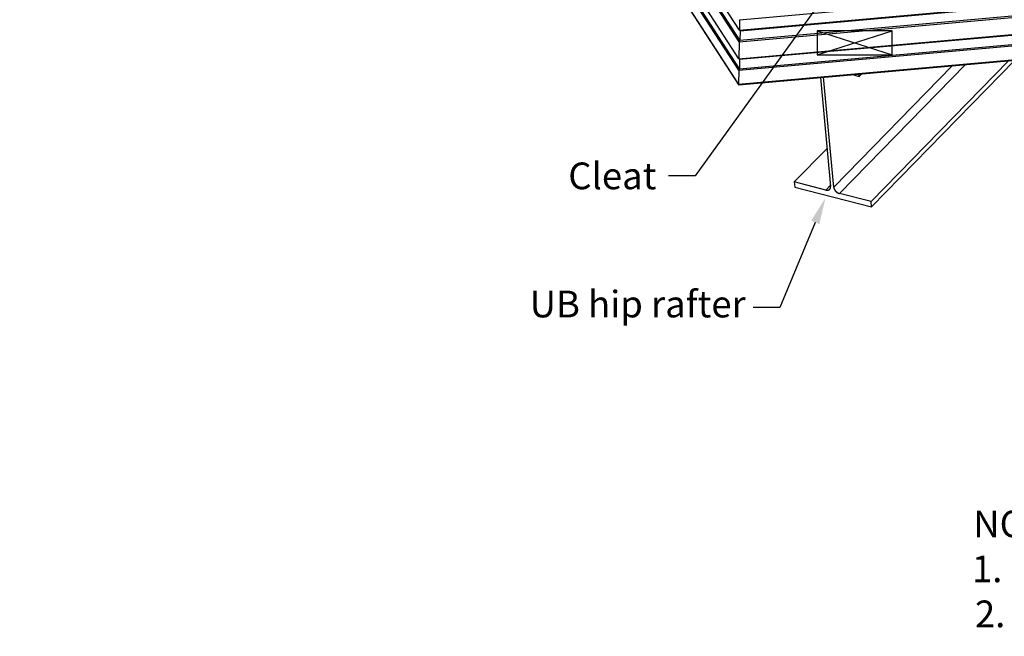
# Model space of a CAD drawing. Extents: x -1492 to 6579, y -1089 to 4080.
# Drawn here: x -1492 to 350, y -1089 to 66 of the extents above; entities that cross this region are included whole.
import ezdxf

# ---------------------------------------------------------------- set-up
doc = ezdxf.new("R2010")
doc.units = 0
doc.header["$LTSCALE"] = 0.5
doc.layers.get('0').update_dxf_attribs({"linetype": 'CONTINUOUS'})
doc.styles.add('COMM-14_HIP_RAFTER_PURLIN0', font='txt')

# ---------------------------------------------------------------- blocks, each defined once
blk = doc.blocks.new('*U16')
at = {"linetype": 'CONTINUOUS', "style": 'COMM-14_HIP_RAFTER_PURLIN0'}
for s, p in [('NOTES:', (291.8, -903.1)), ('1.        Netting and underlay omitted for clarity', (289.4, -987.3)), ('2.       Stopend top edge of sheet', (294.9, -1071.5))]:
    blk.add_text(s, height=50, dxfattribs=at).set_placement(p)
blk = doc.blocks.new('*U17')
at = {"linetype": 'CONTINUOUS', "style": 'COMM-14_HIP_RAFTER_PURLIN0'}
blk.add_text('UB hip rafter', height=50, dxfattribs=at).set_placement((-537.9, -491.6))
blk = doc.blocks.new('*U19')
at = {"linetype": 'CONTINUOUS', "extrusion": (0, 0, -1)}
blk.add_lwpolyline([(3.7, -313.8), (69.8, -473.1), (119.8, -473.1)], dxfattribs=at)
blk.add_solid([(-4, -317), (-15.5, -267.7), (11.4, -310.7)], dxfattribs=at)
blk = doc.blocks.new('*U20')
at = {"linetype": 'CONTINUOUS', "extrusion": (0, 0, -1)}
blk.add_lwpolyline([(-127.1, 267.2), (228.1, -226.7), (278.1, -226.7)], dxfattribs=at)
blk.add_solid([(-133.9, 262.4), (-156.3, 307.8), (-120.4, 272.1)], dxfattribs=at)
blk = doc.blocks.new('*U21')
at = {"linetype": 'CONTINUOUS', "style": 'COMM-14_HIP_RAFTER_PURLIN0'}
blk.add_text('Cleat', height=50, dxfattribs=at).set_placement((-465.7, -251.7))

msp = doc.modelspace()

# ---------------------------------------------------------------- linework, layer by layer
at = {"linetype": 'CONTINUOUS', "extrusion": (-0.005812, 0.864774, 0.502127)}
for p, q in [((-145.598, 45.888, -3.103), (-1489.957, 2127.817, 139.428)), ((-145.98, 24.424, -5.339), (-1490.339, 2106.353, 137.191)), ((-144.535, 27.209, -4.974), (-1488.377, 2108.339, 137.502)), ((-146.551, -7.616, -8.678), (-1490.909, 2074.313, 133.853)), ((-146.933, -29.08, -10.914), (-1491.291, 2052.849, 131.617)), ((-145.487, -26.295, -10.549), (-1489.329, 2054.835, 131.927)), ((-147.395, -55.076, -13.622), (-1491.753, 2026.853, 128.908)), ((-1491.515, 2026, 128.833), (-147.225, -55.823, -13.69)), ((-145.247, 65.627, -1.046), (4879.706, 513.94, 315.816)), ((-145.598, 45.888, -3.103), (4879.355, 494.202, 313.76)), ((-144.218, 45.046, -3.116), (4878.806, 493.188, 313.626)), ((-145.98, 24.424, -5.339), (4878.973, 472.738, 311.524)), ((-144.535, 27.209, -4.974), (4878.489, 475.351, 311.767)), ((-146.551, -7.616, -8.678), (4878.402, 440.698, 308.185)), ((-145.17, -8.458, -8.69), (4877.854, 439.683, 308.051)), ((-146.933, -29.08, -10.914), (4878.02, 419.234, 305.949)), ((-145.487, -26.295, -10.549), (4877.537, 421.847, 306.193)), ((-147.395, -55.076, -13.622), (4877.558, 393.238, 303.24)), ((-146.648, -56.105, -13.688), (4877.247, 392.115, 303.108)), ((-145.247, 65.627, -1.046), (-145.598, 45.888, -3.103)), ((-145.247, 65.627, -1.046), (-145.598, 45.888, -3.103)), ((-145.598, 45.888, -3.103), (-144.218, 45.046, -3.116)), ((-145.598, 45.888, -3.103), (-144.218, 45.046, -3.116)), ((-144.218, 45.046, -3.116), (-144.535, 27.209, -4.974)), ((-144.218, 45.046, -3.116), (-144.535, 27.209, -4.974)), ((-145.98, 24.424, -5.339), (-146.551, -7.616, -8.678)), ((-145.98, 24.424, -5.339), (-146.551, -7.616, -8.678)), ((-144.535, 27.209, -4.974), (-145.98, 24.424, -5.339)), ((-144.535, 27.209, -4.974), (-145.98, 24.424, -5.339)), ((-146.551, -7.616, -8.678), (-145.17, -8.458, -8.69)), ((-146.551, -7.616, -8.678), (-145.17, -8.458, -8.69)), ((-145.17, -8.458, -8.69), (-145.487, -26.295, -10.549)), ((-145.17, -8.458, -8.69), (-145.487, -26.295, -10.549)), ((41.538, -259.764, -24.579), (277.082, -18.3, 13.031)), ((100.538, -274.897, -22.964), (357.876, -11.092, 18.126)), ((101.449, -284.656, -23.923), (369.301, -10.073, 18.846)), ((-146.933, -29.08, -10.914), (-147.395, -55.076, -13.622)), ((-146.933, -29.08, -10.914), (-147.395, -55.076, -13.622)), ((-145.487, -26.295, -10.549), (-146.933, -29.08, -10.914)), ((-145.487, -26.295, -10.549), (-146.933, -29.08, -10.914)), ((30.803, -247.808, -23.923), (252.549, -20.489, 11.484)), ((78.677, -40.504, 0.055), (78.261, -36.039, 0.494)), ((78.677, -40.504, 0.055), (83.488, -35.572, 0.823)), ((6, -42.486, -4.063), (25.011, -246.322, -24.081)), ((30.803, -247.808, -23.923), (11.607, -41.985, -3.709)), ((65.654, -37.163, -0.301), (78.677, -40.504, 0.055)), ((-42.965, -238.09, -26.892), (18.378, -175.205, -17.097)), ((-42.965, -238.09, -26.892), (-42.055, -247.85, -27.851)), ((16.035, -253.223, -25.277), (-42.965, -238.09, -26.892)), ((-42.055, -247.85, -27.851), (101.449, -284.656, -23.923)), ((16.035, -253.223, -25.277), (24.815, -244.222, -23.875)), ((100.538, -274.897, -22.964), (41.538, -259.764, -24.579)), ((101.449, -284.656, -23.923), (100.538, -274.897, -22.964))]:
    msp.add_line(p, q, dxfattribs=at)
for p, q in [((0, 0), (140, 45)), ((0, 45), (140, 0))]:
    msp.add_line(p, q)
at = {"const_width": 1}
msp.add_lwpolyline([(0.5, 0.5), (139.5, 0.5), (139.5, 44.5), (0.5, 44.5)], close=True, dxfattribs=at)
msp.add_lwpolyline([(0, 0), (140, 0), (140, 45), (0, 45)], close=True)
at = {"linetype": 'CONTINUOUS'}
for points in [[(-147.395, -55.076, -13.623), (-147.395, -55.091, -13.624), (-147.396, -55.106, -13.626), (-147.396, -55.121, -13.627), (-147.395, -55.136, -13.629), (-147.395, -55.151, -13.63), (-147.395, -55.166, -13.632), (-147.395, -55.181, -13.633), (-147.394, -55.195, -13.635), (-147.393, -55.21, -13.636), (-147.393, -55.225, -13.638), (-147.392, -55.239, -13.639), (-147.391, -55.253, -13.641), (-147.39, -55.268, -13.642), (-147.389, -55.282, -13.643), (-147.387, -55.296, -13.645), (-147.386, -55.31, -13.646), (-147.385, -55.324, -13.648), (-147.383, -55.338, -13.649), (-147.381, -55.351, -13.65), (-147.38, -55.365, -13.652), (-147.378, -55.379, -13.653), (-147.376, -55.392, -13.654), (-147.374, -55.405, -13.655), (-147.371, -55.419, -13.657), (-147.369, -55.432, -13.658), (-147.367, -55.445, -13.659), (-147.364, -55.458, -13.66), (-147.362, -55.471, -13.661), (-147.359, -55.483, -13.663), (-147.356, -55.496, -13.664), (-147.353, -55.508, -13.665), (-147.35, -55.521, -13.666), (-147.347, -55.533, -13.667), (-147.344, -55.545, -13.668), (-147.341, -55.557, -13.669), (-147.337, -55.569, -13.67), (-147.334, -55.581, -13.671), (-147.33, -55.593, -13.672), (-147.326, -55.605, -13.673), (-147.322, -55.616, -13.674), (-147.319, -55.628, -13.675), (-147.315, -55.639, -13.676), (-147.31, -55.65, -13.677), (-147.306, -55.661, -13.678), (-147.302, -55.672, -13.679), (-147.297, -55.683, -13.68), (-147.293, -55.694, -13.681), (-147.288, -55.704, -13.682), (-147.284, -55.715, -13.682), (-147.279, -55.725, -13.683), (-147.274, -55.736, -13.684), (-147.269, -55.746, -13.685), (-147.264, -55.755, -13.686), (-147.259, -55.765, -13.686), (-147.253, -55.775, -13.687), (-147.248, -55.785, -13.688), (-147.243, -55.794, -13.688), (-147.237, -55.803, -13.689), (-147.231, -55.813, -13.69), (-147.226, -55.822, -13.69), (-147.22, -55.831, -13.691), (-147.214, -55.84, -13.692), (-147.208, -55.848, -13.692), (-147.202, -55.857, -13.693), (-147.195, -55.865, -13.693), (-147.189, -55.873, -13.694), (-147.183, -55.882, -13.694), (-147.176, -55.89, -13.695), (-147.17, -55.898, -13.695), (-147.163, -55.905, -13.696), (-147.156, -55.913, -13.696), (-147.15, -55.92, -13.696), (-147.143, -55.928, -13.697), (-147.136, -55.935, -13.697), (-147.129, -55.942, -13.697), (-147.121, -55.949, -13.698), (-147.114, -55.956, -13.698), (-147.107, -55.962, -13.698), (-147.099, -55.969, -13.699), (-147.092, -55.975, -13.699), (-147.084, -55.981, -13.699), (-147.077, -55.987, -13.699), (-147.069, -55.993, -13.7), (-147.061, -55.999, -13.7), (-147.053, -56.005, -13.7), (-147.045, -56.01, -13.7), (-147.037, -56.015, -13.7), (-147.029, -56.021, -13.7), (-147.021, -56.026, -13.7), (-147.013, -56.031, -13.7), (-147.004, -56.035, -13.7), (-146.996, -56.04, -13.7), (-146.987, -56.044, -13.7), (-146.979, -56.049, -13.7), (-146.97, -56.053, -13.7), (-146.961, -56.057, -13.7), (-146.953, -56.061, -13.7), (-146.944, -56.064, -13.7), (-146.935, -56.068, -13.7), (-146.926, -56.071, -13.7), (-146.917, -56.074, -13.7), (-146.908, -56.078, -13.7), (-146.898, -56.081, -13.699), (-146.889, -56.083, -13.699), (-146.88, -56.086, -13.699), (-146.87, -56.088, -13.699), (-146.861, -56.091, -13.698), (-146.851, -56.093, -13.698), (-146.842, -56.095, -13.698), (-146.832, -56.097, -13.698), (-146.822, -56.099, -13.697), (-146.813, -56.1, -13.697), (-146.803, -56.102, -13.697), (-146.793, -56.103, -13.696), (-146.783, -56.104, -13.696), (-146.773, -56.105, -13.695), (-146.763, -56.106, -13.695), (-146.753, -56.106, -13.694), (-146.742, -56.107, -13.694), (-146.732, -56.107, -13.693), (-146.722, -56.108, -13.693), (-146.712, -56.108, -13.692), (-146.701, -56.107, -13.692), (-146.691, -56.107, -13.691), (-146.68, -56.107, -13.69), (-146.67, -56.106, -13.69), (-146.659, -56.105, -13.689), (-146.648, -56.105, -13.688)], [(-147.395, -55.076, -13.623), (-147.395, -55.091, -13.624), (-147.396, -55.106, -13.626), (-147.396, -55.121, -13.627), (-147.395, -55.136, -13.629), (-147.395, -55.151, -13.63), (-147.395, -55.166, -13.632), (-147.395, -55.181, -13.633), (-147.394, -55.195, -13.635), (-147.393, -55.21, -13.636), (-147.393, -55.225, -13.638), (-147.392, -55.239, -13.639), (-147.391, -55.253, -13.641), (-147.39, -55.268, -13.642), (-147.389, -55.282, -13.643), (-147.387, -55.296, -13.645), (-147.386, -55.31, -13.646), (-147.385, -55.324, -13.648), (-147.383, -55.338, -13.649), (-147.381, -55.351, -13.65), (-147.38, -55.365, -13.652), (-147.378, -55.379, -13.653), (-147.376, -55.392, -13.654), (-147.374, -55.405, -13.655), (-147.371, -55.419, -13.657), (-147.369, -55.432, -13.658), (-147.367, -55.445, -13.659), (-147.364, -55.458, -13.66), (-147.362, -55.471, -13.661), (-147.359, -55.483, -13.663), (-147.356, -55.496, -13.664), (-147.353, -55.508, -13.665), (-147.35, -55.521, -13.666), (-147.347, -55.533, -13.667), (-147.344, -55.545, -13.668), (-147.341, -55.557, -13.669), (-147.337, -55.569, -13.67), (-147.334, -55.581, -13.671), (-147.33, -55.593, -13.672), (-147.326, -55.605, -13.673), (-147.322, -55.616, -13.674), (-147.319, -55.628, -13.675), (-147.315, -55.639, -13.676), (-147.31, -55.65, -13.677), (-147.306, -55.661, -13.678), (-147.302, -55.672, -13.679), (-147.297, -55.683, -13.68), (-147.293, -55.694, -13.681), (-147.288, -55.704, -13.682), (-147.284, -55.715, -13.682), (-147.279, -55.725, -13.683), (-147.274, -55.736, -13.684), (-147.269, -55.746, -13.685), (-147.264, -55.755, -13.686), (-147.259, -55.765, -13.686), (-147.253, -55.775, -13.687), (-147.248, -55.785, -13.688), (-147.243, -55.794, -13.688), (-147.237, -55.803, -13.689), (-147.231, -55.813, -13.69), (-147.226, -55.822, -13.69), (-147.22, -55.831, -13.691), (-147.214, -55.84, -13.692), (-147.208, -55.848, -13.692), (-147.202, -55.857, -13.693), (-147.195, -55.865, -13.693), (-147.189, -55.873, -13.694), (-147.183, -55.882, -13.694), (-147.176, -55.89, -13.695), (-147.17, -55.898, -13.695), (-147.163, -55.905, -13.696), (-147.156, -55.913, -13.696), (-147.15, -55.92, -13.696), (-147.143, -55.928, -13.697), (-147.136, -55.935, -13.697), (-147.129, -55.942, -13.697), (-147.121, -55.949, -13.698), (-147.114, -55.956, -13.698), (-147.107, -55.962, -13.698), (-147.099, -55.969, -13.699), (-147.092, -55.975, -13.699), (-147.084, -55.981, -13.699), (-147.077, -55.987, -13.699), (-147.069, -55.993, -13.7), (-147.061, -55.999, -13.7), (-147.053, -56.005, -13.7), (-147.045, -56.01, -13.7), (-147.037, -56.015, -13.7), (-147.029, -56.021, -13.7), (-147.021, -56.026, -13.7), (-147.013, -56.031, -13.7), (-147.004, -56.035, -13.7), (-146.996, -56.04, -13.7), (-146.987, -56.044, -13.7), (-146.979, -56.049, -13.7), (-146.97, -56.053, -13.7), (-146.961, -56.057, -13.7), (-146.953, -56.061, -13.7), (-146.944, -56.064, -13.7), (-146.935, -56.068, -13.7), (-146.926, -56.071, -13.7), (-146.917, -56.074, -13.7), (-146.908, -56.078, -13.7), (-146.898, -56.081, -13.699), (-146.889, -56.083, -13.699), (-146.88, -56.086, -13.699), (-146.87, -56.088, -13.699), (-146.861, -56.091, -13.698), (-146.851, -56.093, -13.698), (-146.842, -56.095, -13.698), (-146.832, -56.097, -13.698), (-146.822, -56.099, -13.697), (-146.813, -56.1, -13.697), (-146.803, -56.102, -13.697), (-146.793, -56.103, -13.696), (-146.783, -56.104, -13.696), (-146.773, -56.105, -13.695), (-146.763, -56.106, -13.695), (-146.753, -56.106, -13.694), (-146.742, -56.107, -13.694), (-146.732, -56.107, -13.693), (-146.722, -56.108, -13.693), (-146.712, -56.108, -13.692), (-146.701, -56.107, -13.692), (-146.691, -56.107, -13.691), (-146.68, -56.107, -13.69), (-146.67, -56.106, -13.69), (-146.659, -56.105, -13.689), (-146.648, -56.105, -13.688)], [(16.035, -253.223, -25.277), (16.156, -253.253, -25.274), (16.277, -253.282, -25.27), (16.398, -253.31, -25.267), (16.518, -253.336, -25.263), (16.638, -253.36, -25.259), (16.758, -253.383, -25.255), (16.878, -253.405, -25.251), (16.997, -253.425, -25.246), (17.116, -253.444, -25.242), (17.235, -253.462, -25.237), (17.354, -253.477, -25.233), (17.472, -253.492, -25.228), (17.59, -253.505, -25.223), (17.707, -253.516, -25.218), (17.825, -253.526, -25.212), (17.941, -253.535, -25.207), (18.058, -253.542, -25.201), (18.173, -253.548, -25.196), (18.289, -253.552, -25.19), (18.404, -253.555, -25.184), (18.518, -253.556, -25.178), (18.632, -253.556, -25.172), (18.745, -253.554, -25.165), (18.858, -253.551, -25.159), (18.971, -253.546, -25.152), (19.082, -253.54, -25.146), (19.194, -253.532, -25.139), (19.304, -253.523, -25.132), (19.414, -253.513, -25.125), (19.523, -253.501, -25.118), (19.632, -253.487, -25.111), (19.74, -253.473, -25.104), (19.847, -253.456, -25.096), (19.954, -253.438, -25.088), (20.059, -253.419, -25.081), (20.165, -253.398, -25.073), (20.269, -253.376, -25.065), (20.372, -253.353, -25.057), (20.475, -253.328, -25.049), (20.577, -253.301, -25.041), (20.678, -253.273, -25.032), (20.779, -253.244, -25.024), (20.878, -253.213, -25.015), (20.977, -253.181, -25.007), (21.075, -253.147, -24.998), (21.172, -253.112, -24.989), (21.267, -253.076, -24.98), (21.362, -253.038, -24.971), (21.456, -252.999, -24.962), (21.55, -252.959, -24.953), (21.642, -252.917, -24.944), (21.733, -252.873, -24.934), (21.823, -252.829, -24.925), (21.913, -252.782, -24.915), (22.001, -252.735, -24.906), (22.088, -252.686, -24.896), (22.174, -252.636, -24.886), (22.259, -252.585, -24.876), (22.343, -252.532, -24.866), (22.426, -252.478, -24.856), (22.508, -252.423, -24.846), (22.588, -252.366, -24.836), (22.668, -252.308, -24.826), (22.747, -252.249, -24.815), (22.824, -252.188, -24.805), (22.9, -252.126, -24.794), (22.975, -252.063, -24.784), (23.049, -251.999, -24.773), (23.121, -251.934, -24.762), (23.193, -251.867, -24.752), (23.263, -251.799, -24.741), (23.332, -251.73, -24.73), (23.4, -251.659, -24.719), (23.466, -251.588, -24.708), (23.532, -251.515, -24.697), (23.596, -251.441, -24.686), (23.658, -251.366, -24.675), (23.72, -251.29, -24.664), (23.78, -251.213, -24.653), (23.839, -251.134, -24.641), (23.896, -251.055, -24.63), (23.953, -250.974, -24.619), (24.008, -250.892, -24.607), (24.061, -250.81, -24.596), (24.113, -250.726, -24.584), (24.164, -250.641, -24.573), (24.214, -250.555, -24.561), (24.262, -250.468, -24.55), (24.309, -250.38, -24.538), (24.354, -250.291, -24.527), (24.398, -250.201, -24.515), (24.441, -250.111, -24.503), (24.482, -250.019, -24.492), (24.522, -249.926, -24.48), (24.561, -249.832, -24.468), (24.598, -249.738, -24.456), (24.633, -249.642, -24.445), (24.667, -249.546, -24.433), (24.7, -249.449, -24.421), (24.731, -249.351, -24.409), (24.761, -249.252, -24.397), (24.79, -249.152, -24.386), (24.817, -249.051, -24.374), (24.842, -248.95, -24.362), (24.866, -248.848, -24.35), (24.889, -248.745, -24.338), (24.91, -248.642, -24.326), (24.93, -248.537, -24.315), (24.948, -248.432, -24.303), (24.964, -248.326, -24.291), (24.98, -248.22, -24.279), (24.993, -248.113, -24.267), (25.006, -248.005, -24.256), (25.016, -247.897, -24.244), (25.026, -247.788, -24.232), (25.034, -247.678, -24.22), (25.04, -247.568, -24.209), (25.045, -247.457, -24.197), (25.048, -247.346, -24.185), (25.05, -247.234, -24.174), (25.05, -247.122, -24.162), (25.049, -247.009, -24.15), (25.047, -246.895, -24.139), (25.042, -246.782, -24.127), (25.037, -246.667, -24.116), (25.03, -246.553, -24.104), (25.021, -246.438, -24.093), (25.011, -246.322, -24.081)], [(30.803, -247.808, -23.923), (30.815, -247.923, -23.934), (30.828, -248.04, -23.946), (30.842, -248.156, -23.957), (30.858, -248.273, -23.968), (30.876, -248.39, -23.979), (30.895, -248.508, -23.99), (30.915, -248.626, -24.001), (30.937, -248.744, -24.012), (30.96, -248.862, -24.023), (30.985, -248.981, -24.034), (31.011, -249.099, -24.045), (31.039, -249.218, -24.056), (31.068, -249.337, -24.067), (31.099, -249.457, -24.077), (31.131, -249.576, -24.088), (31.164, -249.696, -24.098), (31.199, -249.815, -24.109), (31.235, -249.935, -24.119), (31.273, -250.055, -24.13), (31.312, -250.174, -24.14), (31.353, -250.294, -24.15), (31.395, -250.414, -24.16), (31.438, -250.534, -24.17), (31.483, -250.653, -24.18), (31.529, -250.773, -24.19), (31.576, -250.893, -24.2), (31.625, -251.012, -24.209), (31.675, -251.132, -24.219), (31.727, -251.251, -24.229), (31.78, -251.37, -24.238), (31.834, -251.489, -24.247), (31.89, -251.608, -24.257), (31.947, -251.727, -24.266), (32.005, -251.845, -24.275), (32.065, -251.964, -24.284), (32.125, -252.082, -24.293), (32.187, -252.199, -24.302), (32.251, -252.317, -24.311), (32.316, -252.434, -24.319), (32.381, -252.551, -24.328), (32.449, -252.667, -24.336), (32.517, -252.783, -24.344), (32.587, -252.899, -24.352), (32.657, -253.014, -24.361), (32.729, -253.129, -24.369), (32.803, -253.244, -24.377), (32.877, -253.358, -24.384), (32.953, -253.472, -24.392), (33.029, -253.585, -24.399), (33.107, -253.698, -24.407), (33.186, -253.81, -24.414), (33.266, -253.922, -24.422), (33.348, -254.033, -24.429), (33.43, -254.143, -24.436), (33.514, -254.253, -24.442), (33.598, -254.363, -24.449), (33.684, -254.472, -24.456), (33.77, -254.58, -24.462), (33.858, -254.687, -24.469), (33.947, -254.794, -24.475), (34.036, -254.9, -24.481), (34.127, -255.006, -24.487), (34.219, -255.111, -24.493), (34.312, -255.215, -24.499), (34.405, -255.318, -24.504), (34.5, -255.421, -24.51), (34.595, -255.523, -24.515), (34.692, -255.624, -24.52), (34.789, -255.724, -24.526), (34.887, -255.824, -24.531), (34.986, -255.922, -24.535), (35.086, -256.02, -24.54), (35.187, -256.117, -24.545), (35.288, -256.213, -24.549), (35.391, -256.308, -24.553), (35.494, -256.403, -24.558), (35.598, -256.496, -24.562), (35.703, -256.588, -24.566), (35.808, -256.68, -24.569), (35.914, -256.771, -24.573), (36.021, -256.86, -24.576), (36.129, -256.949, -24.58), (36.237, -257.036, -24.583), (36.346, -257.123, -24.586), (36.456, -257.209, -24.589), (36.566, -257.293, -24.592), (36.677, -257.377, -24.595), (36.788, -257.459, -24.597), (36.9, -257.54, -24.599), (37.013, -257.621, -24.602), (37.126, -257.7, -24.604), (37.24, -257.778, -24.606), (37.354, -257.855, -24.607), (37.468, -257.931, -24.609), (37.584, -258.005, -24.611), (37.699, -258.079, -24.612), (37.815, -258.151, -24.613), (37.932, -258.222, -24.614), (38.049, -258.292, -24.615), (38.166, -258.361, -24.616), (38.284, -258.429, -24.617), (38.402, -258.495, -24.617), (38.52, -258.56, -24.617), (38.639, -258.624, -24.618), (38.758, -258.687, -24.618), (38.877, -258.748, -24.618), (38.997, -258.808, -24.617), (39.117, -258.867, -24.617), (39.237, -258.925, -24.616), (39.357, -258.981, -24.616), (39.477, -259.036, -24.615), (39.598, -259.09, -24.614), (39.719, -259.142, -24.613), (39.84, -259.193, -24.612), (39.961, -259.243, -24.61), (40.082, -259.291, -24.609), (40.203, -259.338, -24.607), (40.325, -259.384, -24.605), (40.446, -259.428, -24.603), (40.567, -259.471, -24.601), (40.689, -259.512, -24.599), (40.81, -259.552, -24.596), (40.932, -259.591, -24.594), (41.053, -259.628, -24.591), (41.174, -259.664, -24.588), (41.295, -259.699, -24.585), (41.417, -259.732, -24.582), (41.538, -259.764, -24.579)]]:
    msp.add_polyline3d(points, dxfattribs=at)

# ---------------------------------------------------------------- block references
for name in ['*U20', '*U21', '*U19', '*U17', '*U16']:
    msp.add_blockref(name, (0, 0), dxfattribs=at)

doc.saveas('drawing.dxf')
